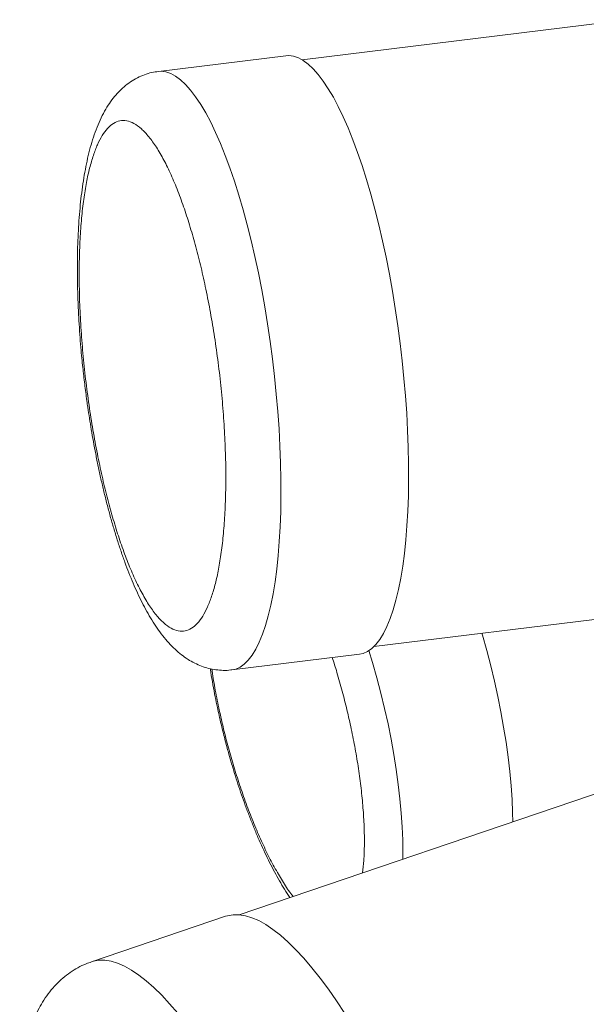
# Model space of a CAD drawing. Units: millimetres. Extents: x -1720 to 14359, y -5622 to 1437.
# Drawn here: x -1720 to -1528, y -3863 to -3530 of the extents above; entities that cross this region are included whole.
import ezdxf

# ---------------------------------------------------------------- set-up
doc = ezdxf.new("R2010")
doc.units = ezdxf.units.MM

msp = doc.modelspace()

# ---------------------------------------------------------------- linework, layer by layer
at = {"color": 7, "linetype": 'Continuous', "lineweight": 15}
for p, q in [((-1513.77, -3530.02), (-1624.45, -3543.57)), ((-1629.87, -3542.22), (-1673, -3547.51)), ((-1600.13, -3742.09), (-1461.5, -3725.11)), ((-1648.2, -3749.99), (-1605.07, -3744.71)), ((-1450.41, -3766.49), (-1645.64, -3832.83)), ((-1650.28, -3833.35), (-1695.65, -3848.77))]:
    msp.add_line(p, q, dxfattribs=at)
at = {"color": 7, "linetype": 'Continuous', "lineweight": 15, "flags": 128}
for points in [[(-1629.87, -3542.22), (-1628.89, -3542.17), (-1627.3, -3542.38), (-1625.68, -3542.93), (-1624.03, -3543.83), (-1622.36, -3545.07), (-1620.67, -3546.66), (-1618.97, -3548.57), (-1617.27, -3550.82), (-1615.56, -3553.38), (-1613.86, -3556.25), (-1612.18, -3559.43), (-1610.51, -3562.89), (-1608.87, -3566.63), (-1607.25, -3570.64), (-1605.67, -3574.9), (-1604.14, -3579.39), (-1602.64, -3584.1), (-1601.2, -3589.02), (-1599.82, -3594.13), (-1598.49, -3599.41), (-1597.24, -3604.84), (-1596.05, -3610.4), (-1594.93, -3616.07), (-1593.9, -3621.84), (-1592.94, -3627.69), (-1592.07, -3633.59), (-1591.28, -3639.52), (-1590.59, -3645.47), (-1589.99, -3651.41), (-1589.48, -3657.32), (-1589.07, -3663.19), (-1588.76, -3668.98), (-1588.55, -3674.69), (-1588.43, -3680.29), (-1588.42, -3685.77), (-1588.51, -3691.1), (-1588.7, -3696.26), (-1588.98, -3701.24), (-1589.37, -3706.03), (-1589.85, -3710.6), (-1590.42, -3714.93), (-1591.09, -3719.02), (-1591.85, -3722.85), (-1592.7, -3726.41), (-1593.63, -3729.68), (-1594.65, -3732.65), (-1595.75, -3735.31), (-1596.92, -3737.66), (-1598.16, -3739.69), (-1599.46, -3741.38), (-1600.83, -3742.73), (-1602.26, -3743.75), (-1603.74, -3744.41), (-1605.07, -3744.71)], [(-1553.24, -3801.43), (-1553.29, -3798.29), (-1553.47, -3793.83), (-1553.78, -3789.19), (-1554.22, -3784.41), (-1554.79, -3779.5), (-1555.48, -3774.49), (-1556.29, -3769.39), (-1557.22, -3764.23), (-1558.26, -3759.03), (-1559.41, -3753.81), (-1560.67, -3748.6), (-1562.02, -3743.41), (-1563.47, -3738.27), (-1563.66, -3737.62)], [(-1650.28, -3833.35), (-1649.63, -3833.15), (-1647.72, -3832.82), (-1645.71, -3832.83), (-1643.59, -3833.16), (-1641.39, -3833.83), (-1639.09, -3834.83), (-1636.71, -3836.16), (-1634.26, -3837.82), (-1631.74, -3839.79), (-1629.15, -3842.08), (-1626.51, -3844.68), (-1623.82, -3847.57), (-1621.1, -3850.76), (-1618.34, -3854.24), (-1615.55, -3857.99), (-1612.75, -3862.01), (-1609.93, -3866.27)]]:
    msp.add_lwpolyline(points, dxfattribs=at)
at = {"color": 8, "linetype": 'Continuous', "lineweight": 15, "flags": 128}
for points in [[(-1673, -3547.51), (-1672.03, -3547.46), (-1670.44, -3547.66), (-1668.82, -3548.21), (-1667.17, -3549.11), (-1665.5, -3550.36), (-1663.81, -3551.94), (-1662.11, -3553.86), (-1660.4, -3556.1), (-1658.7, -3558.66), (-1657, -3561.54), (-1655.31, -3564.71), (-1653.65, -3568.17), (-1652, -3571.92), (-1650.39, -3575.92), (-1648.81, -3580.18), (-1647.27, -3584.67), (-1645.78, -3589.39), (-1644.34, -3594.31), (-1642.96, -3599.41), (-1641.63, -3604.69), (-1640.37, -3610.12), (-1639.18, -3615.68), (-1638.07, -3621.36), (-1637.03, -3627.13), (-1636.08, -3632.97), (-1635.2, -3638.87), (-1634.42, -3644.81), (-1633.73, -3650.75), (-1633.13, -3656.69), (-1632.62, -3662.61), (-1632.21, -3668.47), (-1631.9, -3674.27), (-1631.68, -3679.98), (-1631.57, -3685.58), (-1631.56, -3691.05), (-1631.64, -3696.38), (-1631.83, -3701.55), (-1632.12, -3706.53), (-1632.5, -3711.31), (-1632.98, -3715.88), (-1633.56, -3720.21), (-1634.23, -3724.3), (-1634.99, -3728.13), (-1635.84, -3731.69), (-1636.77, -3734.96), (-1637.79, -3737.93), (-1638.88, -3740.6), (-1640.05, -3742.95), (-1641.29, -3744.97), (-1642.6, -3746.66), (-1643.97, -3748.02), (-1645.39, -3749.03), (-1646.87, -3749.7), (-1648.2, -3749.99)], [(-1601.81, -3743.47), (-1600.59, -3747.53), (-1599.14, -3752.67), (-1597.79, -3757.86), (-1596.53, -3763.07), (-1595.38, -3768.29), (-1594.34, -3773.49), (-1593.41, -3778.65), (-1592.6, -3783.75), (-1591.91, -3788.76), (-1591.34, -3793.67), (-1590.9, -3798.45), (-1590.59, -3803.09), (-1590.41, -3807.55), (-1590.36, -3811.83), (-1590.39, -3814.06)], [(-1695.65, -3848.77), (-1695, -3848.57), (-1693.09, -3848.24), (-1691.08, -3848.24), (-1688.97, -3848.58), (-1686.76, -3849.25), (-1684.46, -3850.25), (-1682.08, -3851.58), (-1679.63, -3853.23), (-1677.11, -3855.21), (-1674.52, -3857.5), (-1671.88, -3860.09), (-1669.2, -3862.99), (-1666.47, -3866.18)]]:
    msp.add_lwpolyline(points, dxfattribs=at)
at = {"color": 7, "linetype": 'Continuous', "lineweight": 15}
for points, knots in [([(-1673.01, -3547.52), (-1673.74, -3547.63), (-1675.34, -3547.86), (-1677.73, -3548.6), (-1680.16, -3549.67), (-1682.5, -3551.05), (-1684.63, -3552.69), (-1686.57, -3554.55), (-1688.36, -3556.63), (-1690.05, -3559.02), (-1691.63, -3561.74), (-1693.08, -3564.77), (-1694.38, -3568.04), (-1695.51, -3571.48), (-1696.48, -3575.04), (-1697.32, -3578.73), (-1698.04, -3582.55), (-1698.66, -3586.5), (-1699.17, -3590.58), (-1699.6, -3594.78), (-1699.93, -3599.11), (-1700.17, -3603.55), (-1700.32, -3608.09), (-1700.39, -3612.72), (-1700.38, -3617.43), (-1700.29, -3622.19), (-1700.11, -3626.98), (-1699.87, -3631.75), (-1699.57, -3636.39), (-1699.23, -3640.63), (-1698.89, -3644.34), (-1698.47, -3648.49), (-1698.12, -3651.42), (-1697.9, -3653.32)], [0, 0, 0, 0, 0.021414, 0.046578, 0.072491, 0.099513, 0.128112, 0.155612, 0.185238, 0.217578, 0.252939, 0.290733, 0.329431, 0.367474, 0.404789, 0.441472, 0.477622, 0.513327, 0.548662, 0.583687, 0.61845, 0.652983, 0.687306, 0.72143, 0.755343, 0.789014, 0.822363, 0.855213, 0.887131, 0.916774, 0.941048, 0.961955, 1, 1, 1, 1]), ([(-1694.97, -3575.92), (-1694.51, -3574.67), (-1693.59, -3572.13), (-1691.97, -3569.09), (-1690.17, -3566.65), (-1688.18, -3564.96), (-1686.01, -3564.08), (-1683.7, -3564.07), (-1681.27, -3564.97), (-1678.76, -3566.79), (-1676.21, -3569.5), (-1673.66, -3573.05), (-1671.15, -3577.37), (-1668.72, -3582.36), (-1666.4, -3587.92), (-1664.23, -3593.89), (-1662.2, -3600.2), (-1660.31, -3606.85), (-1658.54, -3613.85), (-1656.89, -3621.28), (-1655.36, -3629.15), (-1653.96, -3637.46), (-1652.75, -3646.07), (-1651.74, -3654.87), (-1650.97, -3663.71), (-1650.45, -3672.46), (-1650.19, -3680.97), (-1650.19, -3689.12), (-1650.46, -3696.78), (-1650.96, -3703.85), (-1651.69, -3710.26), (-1652.62, -3715.93), (-1653.71, -3720.9), (-1654.97, -3725.2), (-1656.39, -3728.88), (-1658, -3731.95), (-1659.79, -3734.37), (-1661.78, -3736.06), (-1663.95, -3736.94), (-1666.26, -3736.95), (-1668.69, -3736.05), (-1671.2, -3734.23), (-1673.75, -3731.53), (-1676.3, -3727.97), (-1678.81, -3723.65), (-1681.24, -3718.66), (-1683.56, -3713.1), (-1685.73, -3707.14), (-1687.76, -3700.82), (-1689.65, -3694.18), (-1691.42, -3687.17), (-1693.07, -3679.74), (-1694.61, -3671.88), (-1696, -3663.56), (-1697.22, -3654.95), (-1698.22, -3646.15), (-1699, -3637.31), (-1699.52, -3628.56), (-1699.77, -3620.05), (-1699.77, -3611.9), (-1699.51, -3604.24), (-1699, -3597.17), (-1698.27, -3590.76), (-1697.35, -3585.1), (-1696.26, -3580.09), (-1695.4, -3577.31), (-1694.97, -3575.92)], [0, 0, 0, 0, 0.014321, 0.029124, 0.044367, 0.059997, 0.075951, 0.092156, 0.108534, 0.125, 0.141466, 0.157844, 0.174049, 0.190003, 0.205633, 0.220876, 0.235438, 0.25, 0.264563, 0.279124, 0.294367, 0.309997, 0.325951, 0.342156, 0.358534, 0.375, 0.391466, 0.407844, 0.424049, 0.440003, 0.455633, 0.470876, 0.485438, 0.5, 0.514563, 0.529124, 0.544367, 0.559997, 0.575951, 0.592156, 0.608534, 0.625, 0.641466, 0.657844, 0.674049, 0.690003, 0.705633, 0.720876, 0.735438, 0.75, 0.764563, 0.779124, 0.794367, 0.809997, 0.825951, 0.842156, 0.858534, 0.875, 0.891466, 0.907844, 0.924049, 0.940003, 0.955633, 0.970876, 0.985438, 1, 1, 1, 1]), ([(-1697.9, -3653.32), (-1697.66, -3655.19), (-1697.33, -3657.81), (-1696.78, -3661.65), (-1696.29, -3664.92), (-1695.66, -3668.78), (-1694.96, -3672.79), (-1694.18, -3676.95), (-1693.33, -3681.17), (-1692.41, -3685.43), (-1691.42, -3689.67), (-1690.37, -3693.87), (-1689.27, -3698.02), (-1688.11, -3702.08), (-1686.9, -3706.05), (-1685.63, -3709.9), (-1684.32, -3713.63), (-1682.95, -3717.23), (-1681.53, -3720.7), (-1680.06, -3724.02), (-1678.52, -3727.2), (-1676.92, -3730.24), (-1675.23, -3733.13), (-1673.45, -3735.88), (-1671.55, -3738.46), (-1669.55, -3740.85), (-1667.45, -3742.99), (-1665.29, -3744.86), (-1663.06, -3746.43), (-1660.79, -3747.73), (-1658.45, -3748.76), (-1656.05, -3749.52), (-1653.58, -3750.01), (-1651.07, -3750.18), (-1649.25, -3750.16), (-1648.3, -3749.99), (-1648.19, -3749.97)], [0, 0, 0, 0, 0.037549, 0.05264, 0.077679, 0.103607, 0.131359, 0.160253, 0.190018, 0.22044, 0.251372, 0.282705, 0.314365, 0.346298, 0.378468, 0.410853, 0.443445, 0.476248, 0.509276, 0.542561, 0.576145, 0.610081, 0.644423, 0.679194, 0.714299, 0.74923, 0.782979, 0.814729, 0.844259, 0.871876, 0.898059, 0.92327, 0.947901, 0.972273, 0.996658, 1, 1, 1, 1]), ([(-1655.45, -3749.59), (-1655.39, -3749.99), (-1655.12, -3751.78), (-1654.57, -3754.94), (-1653.83, -3758.91), (-1653.12, -3762.38), (-1652.45, -3765.49), (-1651.77, -3768.45), (-1650.87, -3772.16), (-1649.99, -3775.53), (-1649.06, -3778.92), (-1648.24, -3781.78), (-1647.22, -3785.16), (-1646.1, -3788.67), (-1644.9, -3792.27), (-1643.61, -3795.92), (-1642.24, -3799.56), (-1640.81, -3803.17), (-1639.33, -3806.71), (-1637.79, -3810.17), (-1636.21, -3813.53), (-1634.59, -3816.76), (-1632.92, -3819.87), (-1631.22, -3822.83), (-1629.77, -3825.22), (-1628.86, -3826.56), (-1628.55, -3827.02)], [0, 0, 0, 0, 0.014111, 0.063184, 0.1099, 0.151618, 0.182386, 0.216982, 0.253263, 0.310268, 0.33319, 0.371211, 0.410563, 0.45266, 0.496464, 0.541559, 0.587619, 0.634416, 0.681787, 0.729617, 0.777823, 0.826354, 0.875175, 0.924278, 0.973667, 1, 1, 1, 1]), ([(-1695.64, -3848.8), (-1696.24, -3849), (-1697.81, -3849.53), (-1700.22, -3850.72), (-1702.85, -3852.33), (-1705.33, -3854.24), (-1707.66, -3856.44), (-1709.81, -3858.94), (-1711.71, -3861.63), (-1713.39, -3864.52), (-1714.85, -3867.61), (-1716.15, -3870.99), (-1717.26, -3874.66), (-1718.18, -3878.58), (-1718.88, -3882.68), (-1719.39, -3886.91), (-1719.71, -3891.24), (-1719.86, -3895.66), (-1719.87, -3900.18), (-1719.73, -3904.8), (-1719.45, -3909.51), (-1719.05, -3914.32), (-1718.52, -3919.23), (-1717.87, -3924.22), (-1717.11, -3929.28), (-1716.24, -3934.43), (-1715.25, -3939.63), (-1714.17, -3944.88), (-1712.99, -3950.16), (-1711.71, -3955.44), (-1710.36, -3960.7), (-1708.96, -3965.86), (-1707.55, -3970.75), (-1706.27, -3975), (-1705.09, -3978.78), (-1703.92, -3982.42), (-1703.06, -3984.97), (-1702.61, -3986.32)], [0, 0, 0, 0, 0.014471, 0.037598, 0.061174, 0.085414, 0.110577, 0.136984, 0.165047, 0.19205, 0.220938, 0.25189, 0.284721, 0.318771, 0.353181, 0.387191, 0.42071, 0.453747, 0.486347, 0.518565, 0.550455, 0.582065, 0.613432, 0.644587, 0.675554, 0.706348, 0.736974, 0.767429, 0.797691, 0.827709, 0.857374, 0.886431, 0.914188, 0.93921, 0.957268, 0.977404, 1, 1, 1, 1])]:
    msp.add_open_spline(points, degree=3, knots=knots, dxfattribs=at)
at = {"color": 8, "linetype": 'Continuous', "lineweight": 15}
for points, knots in [([(-1614.21, -3745.83), (-1613.68, -3747.49), (-1612.5, -3751.21), (-1610.84, -3757.14), (-1609.22, -3763.53), (-1607.75, -3770.07), (-1606.44, -3776.71), (-1605.32, -3783.46), (-1604.43, -3790.14), (-1603.79, -3796.72), (-1603.41, -3803.05), (-1603.33, -3809.01), (-1603.49, -3814.29), (-1603.82, -3817.3), (-1603.97, -3818.67)], [0, 0, 0, 0, 0.0650597, 0.1452071, 0.2253479, 0.3054954, 0.3904477, 0.4754069, 0.5632098, 0.6523993, 0.7425373, 0.8331574, 0.9237773, 1, 1, 1, 1]), ([(-1627.47, -3826.66), (-1627.62, -3826.47), (-1628.69, -3825.14), (-1630.7, -3822.04), (-1633.47, -3817.4), (-1636.19, -3812.17), (-1638.81, -3806.55), (-1641.3, -3800.62), (-1643.64, -3794.46), (-1645.79, -3788.22), (-1647.76, -3781.91), (-1649.54, -3775.6), (-1651.16, -3769.21), (-1652.63, -3762.66), (-1653.93, -3756.12), (-1654.62, -3751.8), (-1654.95, -3749.69)], [0, 0, 0, 0, 0.013391, 0.094316, 0.175241, 0.255735, 0.335382, 0.413791, 0.489655, 0.565524, 0.637091, 0.708664, 0.78023, 0.851803, 0.927667, 1, 1, 1, 1])]:
    msp.add_open_spline(points, degree=3, knots=knots, dxfattribs=at)

doc.saveas('drawing.dxf')
